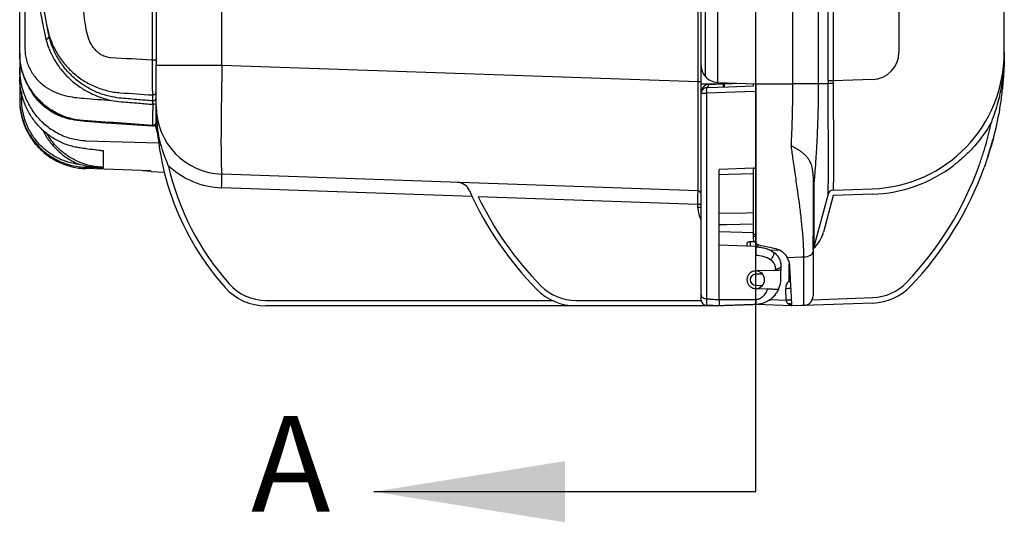
# Model space of a CAD drawing. Units: millimetres. Extents: x 0 to 4886, y 0 to 1820.
# Drawn here: x 815 to 1044, y 327 to 444 of the extents above; entities that cross this region are included whole.
import ezdxf

# ---------------------------------------------------------------- set-up
doc = ezdxf.new("R2010")
doc.units = ezdxf.units.MM
doc.header["$LTSCALE"] = 6.5
doc.layers.add('TK1', color=7, linetype='Continuous', lineweight=25)
doc.styles.add('SLDTEXTSTYLE0', font='TXT', dxfattribs={"width": 0.75})

msp = doc.modelspace()

# ---------------------------------------------------------------- linework, layer by layer
for q in [(985.822, 793.922), (896.922, 334.293)]:
    msp.add_line((985.822, 334.293), q)
msp.add_solid([(896.922, 334.293), (941.372, 327.181), (941.372, 341.405)])
at = {"layer": 'TK1'}
for p, q in [((973.082, 433.432), (973.082, 675.201)), ((973.988, 675.201), (973.988, 430.915)), ((976.889, 675.201), (976.889, 429.489)), ((994.421, 429.178), (994.421, 675.201)), ((1000.333, 675.2), (1000.333, 429.178)), ((1043.623, 436.474), (1043.623, 459.73)), ((845.293, 456.939), (845.293, 434.637)), ((972.346, 429.647), (972.346, 451.686)), ((1002.618, 429.807), (1002.618, 451.639)), ((1003.801, 451.639), (1003.801, 429.807)), ((1019.11, 451.519), (1019.11, 436.474)), ((846.252, 450.63), (846.252, 433.516)), ((861.573, 433.516), (861.573, 450.739)), ((820.932, 442.093), (821.218, 440.778)), ((814.502, 436.265), (814.502, 432.852)), ((846.252, 433.516), (861.573, 433.516)), ((846.252, 423.997), (846.252, 433.516)), ((861.573, 433.516), (972.346, 429.647)), ((973.082, 429.178), (973.082, 433.423)), ((814.502, 432.852), (814.502, 430.707)), ((972.346, 429.647), (973.082, 429.647)), ((973.082, 429.178), (978.26, 429.178)), ((976.889, 429.489), (985.782, 429.178)), ((978.26, 429.441), (978.26, 429.178)), ((978.26, 429.178), (978.26, 429.169)), ((978.26, 429.178), (978.521, 429.178)), ((978.521, 429.178), (982.152, 429.305)), ((985.274, 428.652), (985.274, 429.196)), ((985.782, 429.178), (994.421, 429.178)), ((985.782, 429.178), (985.782, 392.483)), ((1002.62, 429.178), (1000.333, 429.178)), ((1003.801, 429.807), (1002.618, 429.807)), ((1012.981, 430.128), (1003.801, 429.807)), ((814.966, 425.551), (814.966, 427.354)), ((845.424, 426.56), (845.424, 425.166)), ((973.082, 380.048), (973.082, 427)), ((974.307, 426.962), (974.307, 379.173)), ((985.782, 427.37), (985.782, 410.026)), ((833.461, 420.174), (833.461, 420.196)), ((833.461, 420.174), (845.437, 419.337)), ((845.437, 419.49), (845.437, 419.337)), ((829.823, 415.875), (846.89, 415.419)), ((834.014, 409.708), (834.014, 413.619)), ((845.047, 408.878), (829.823, 409.432)), ((845.109, 408.736), (843.216, 408.896)), ((845.109, 408.736), (848.139, 408.63)), ((972.346, 404.263), (861.573, 408.131)), ((985.292, 409.518), (977.256, 409.237)), ((977.256, 391.643), (977.256, 409.237)), ((985.274, 394.162), (985.274, 409.48)), ((999.117, 406.617), (999.117, 406.062)), ((919.796, 402.935), (861.49, 404.971)), ((1002.62, 403.49), (999.333, 391.222)), ((1003.801, 404.423), (1012.981, 404.744)), ((1013.015, 403.474), (1003.834, 403.154)), ((972.327, 401.101), (921.213, 402.885)), ((972.327, 400.353), (972.327, 401.101)), ((1003.834, 403.154), (1001.549, 394.624)), ((977.256, 394.816), (985.274, 394.536)), ((985.274, 394.162), (985.782, 394.162)), ((985.274, 393.753), (985.274, 394.162)), ((983.75, 391.416), (983.75, 391.998)), ((984.485, 392.483), (984.485, 391.391)), ((985.274, 393.753), (985.782, 393.753)), ((985.782, 392.05), (985.782, 391.464)), ((977.256, 378.964), (977.256, 391.643)), ((985.782, 391.345), (977.256, 391.643)), ((985.782, 391.345), (985.782, 389.248)), ((986.314, 391.2), (986.027, 391.21)), ((986.385, 391.737), (990.097, 390.948)), ((991.484, 390.397), (989.053, 390.482)), ((993.573, 383.307), (993.573, 387.244)), ((990.416, 385.752), (985.728, 385.63)), ((985.782, 385.63), (985.782, 385.631)), ((990.416, 385.752), (990.416, 386.055)), ((991.642, 386.813), (991.642, 385.785)), ((991.642, 383.88), (991.642, 385.785)), ((987.341, 384.91), (985.722, 384.868)), ((993.894, 383.307), (993.573, 383.307)), ((985.722, 382.297), (987.341, 382.255)), ((985.728, 381.535), (988.53, 381.462)), ((992.899, 378.821), (992.755, 381.569)), ((871.801, 378.779), (938.391, 378.779)), ((943.905, 378.779), (973.086, 378.779)), ((989.118, 378.953), (992.899, 378.821)), ((1013.066, 378.166), (996.972, 377.604)), ((998.934, 378.943), (1013.032, 379.435)), ((943.917, 377.514), (871.812, 377.514)), ((977.256, 377.514), (943.917, 377.514)), ((985.909, 377.796), (985.901, 377.818)), ((994.195, 377.507), (985.909, 377.796))]:
    msp.add_line(p, q, dxfattribs=at)
at = {"layer": 'TK1', "flags": 128}
for points in [[(845.293, 434.637), (845.465, 434.628), (845.639, 434.633), (845.804, 434.652), (845.954, 434.684), (846.079, 434.728), (846.173, 434.78), (846.232, 434.839), (846.252, 434.901)], [(974.307, 428.27), (979.477, 428.45), (985.274, 428.653)], [(978.26, 429.169), (978.521, 429.178), (978.521, 429.178)], [(985.782, 427.37), (983.245, 427.279), (974.307, 426.962)], [(985.327, 408.244), (979.436, 408.045), (977.256, 407.971)], [(977.256, 399.035), (983.601, 399.165), (985.327, 399.201)], [(985.292, 396.481), (979.092, 396.359), (977.256, 396.323)], [(989.873, 390.03), (989.953, 389.93), (989.983, 389.767), (989.961, 389.552), (989.89, 389.297), (989.773, 389.021), (989.618, 388.74), (989.435, 388.474), (989.237, 388.239)], [(996.972, 388.911), (997.394, 388.942), (997.798, 389.017), (998.169, 389.133), (998.493, 389.287), (998.758, 389.472), (998.955, 389.681), (999.076, 389.908), (999.117, 390.143)], [(993.116, 388.745), (996.464, 388.889), (996.972, 388.911)], [(991.642, 386.813), (991.618, 386.668), (991.549, 386.529), (991.437, 386.4), (991.285, 386.286), (991.1, 386.192), (990.888, 386.12), (990.657, 386.074), (990.416, 386.055)], [(996.972, 377.604), (996.464, 377.586), (994.195, 377.507)]]:
    msp.add_lwpolyline(points, dxfattribs=at)
at = {"layer": 'TK1'}
for centre, radius, start, end in [((820.622, 440.261), 0.713, 269.77432, 0.93826), ((821.532, 440.827), 0.318, 129.42681, 188.91704), ((830.377, 436.304), 15.875, 180, 181.73595), ((1012.76, 436.474), 6.35, 272, 0), ((1011.873, 436.474), 31.75, 272, 0), ((977.027, 433.432), 3.945, 219.62741, 268), ((974.138, 428.919), 0.671, 284.62186, 9.86824), ((972.797, 428.788), 5.477, 356.01227, 3.98773), ((973.058, 428.797), 5.476, 356.01296, 3.98704), ((1003.751, 407.902), 21.306, 89.86245, 93.04073), ((845.491, 427.318), 0.761, 264.91578, 359.89277), ((974.352, 427), 1.27, 92, 180), ((974.008, 436.906), 9.949, 264.65543, 271.7222), ((983.501, 427.616), 9.217, 175.93124, 184.06876), ((814.858, 426.704), 1.158, 252.10055, 275.34558), ((845.49, 425.925), 0.762, 264.98476, 359.98095), ((845.663, 417.093), 7.289, 85.36938, 91.59167), ((862.127, 423.997), 15.875, 180, 268), ((909.752, 423.997), 63.5, 180, 221.68248), ((845.49, 420.097), 0.762, 266, 0), ((862.155, 424.009), 19.05, 226.59632, 268), ((909.741, 423.991), 62.23, 192.83344, 221.68248), ((1011.862, 436.474), 33.02, 272, 307.11649), ((964.933, 436.474), 77.431, 316.27943, 340.12014), ((771.043, 408.918), 90.534, 357.50135, 359.50211), ((964.922, 436.474), 78.701, 316.27943, 340.12014), ((916.252, 403.045), 3.175, 24.09751, 88), ((990.993, 436.474), 78.701, 204.09751, 224.49848), ((972.32, 403.501), 0.762, 0, 88), ((1003.845, 403.154), 1.27, 92, 165), ((1003.847, 403.161), 1.27, 92.03108, 164.99498), ((990.982, 436.469), 77.431, 205.7039, 224.49848), ((972.514, 354.859), 46.242, 89.29696, 90.23277), ((972.515, 354.292), 46.062, 89.29514, 90.23459), ((978.454, 400.353), 6.128, 180, 208.74718), ((994.188, 396.596), 7.62, 311.70136, 345), ((986.036, 391.464), 0.254, 180, 268), ((1005.467, 389.578), 6.35, 165, 180.00307), ((991.188, 385.201), 5.477, 175.51221, 183.48793), ((985.782, 383.583), 2.048, 271.5, 88.5), ((985.755, 383.583), 1.286, 91.5, 268.5), ((985.57, 383.88), 6.072, 335.8327, 0), ((994.784, 381.675), 2.032, 126.57513, 183), ((961.893, 359.805), 39.446, 35.70722, 36.56986), ((1012.633, 390.858), 11.43, 272, 316.27943), ((871.812, 390.214), 12.7, 221.68248, 270), ((871.801, 390.209), 11.43, 221.68248, 270), ((943.917, 390.214), 12.7, 224.49848, 270), ((943.905, 390.209), 11.43, 224.49848, 270), ((991.188, 381.964), 5.477, 176.51225, 184.48758), ((985.57, 383.88), 6.072, 302.54509, 325.59706), ((985.57, 383.88), 6.072, 329.10783, 335.8327), ((984.372, 547.244), 165.887, 272.8964, 273.31976), ((1012.622, 390.858), 12.7, 272, 316.27943), ((996.894, 379.825), 2.223, 272, 0)]:
    msp.add_arc(centre, radius, start, end, dxfattribs=at)
for centre, major_axis, ratio, start_param, end_param in [((862.127, 433.527), (0.554, 25.396), 0.0217952, 1.5717288, 3.1413071), ((972.32, 429.679), (-0.027, 25.416), 0.001045, 3.1415551, 4.7111334), ((1009.837, 430.092), (0.083, 26.688), 0.2704471, 1.5823008, 1.6058955), ((1011.063, 430.092), (0.137, 25.419), 0.2856679, 1.5835283, 1.6071234), ((972.32, 401.087), (0.027, 3.176), 0.0020916, 4.7166968, 6.2831298), ((1011.063, 430.092), (7.262, 25.669), 0.001581, 3.1185159, 3.1421002), ((952.16, 395.696), (124.527, -2.575), 0.0211533, 4.9754189, 4.9821904), ((985.274, 394.54), (-0.018, 3.178), 0.0055714, 4.0033056, 4.4619443), ((986.29, 390.577), (-0.018, 1.271), 0.013918, 6.2825047, 7.3404096)]:
    msp.add_ellipse(centre, major_axis=major_axis, ratio=ratio, start_param=start_param, end_param=end_param, dxfattribs=at)
for points, knots in [([(818.952, 456.032), (819.123, 453.656), (819.375, 451.303), (820.039, 446.639), (820.451, 444.328), (820.94, 442.038)], [0, 0, 0, 0, 0.5, 0.5, 1, 1, 1, 1]), ([(830.072, 441.421), (829.643, 443.959), (829.282, 446.521), (828.702, 451.693), (828.482, 454.304), (828.333, 456.939)], [0, 0, 0, 0, 0.5, 0.5, 1, 1, 1, 1]), ([(814.502, 436.44), (814.502, 437.061), (814.502, 437.642), (814.502, 438.75), (814.502, 439.276), (814.502, 440.743), (814.502, 441.6), (814.502, 443.165), (814.502, 443.873), (814.502, 445.183), (814.502, 445.787), (814.502, 447.47), (814.502, 448.428), (814.502, 450.148), (814.502, 450.909), (814.502, 451.599)], [0, 0, 0, 0, 0.0625, 0.0625, 0.125, 0.125, 0.25, 0.25, 0.375, 0.375, 0.5, 0.5, 0.75, 0.75, 1, 1, 1, 1]), ([(815.728, 452.84), (815.728, 452.147), (815.728, 451.381), (815.728, 449.646), (815.728, 448.678), (815.728, 446.972), (815.728, 446.358), (815.728, 445.021), (815.728, 444.297), (815.728, 442.683), (815.728, 441.794), (815.728, 440.248), (815.728, 439.69), (815.728, 438.496), (815.728, 437.861), (815.728, 437.178)], [0, 0, 0, 0, 0.25, 0.25, 0.5, 0.5, 0.625, 0.625, 0.75, 0.75, 0.875, 0.875, 0.9375, 0.9375, 1, 1, 1, 1]), ([(818.408, 452.957), (818.468, 452.313), (818.541, 451.609), (818.723, 450.036), (818.833, 449.165), (819.048, 447.66), (819.129, 447.125), (819.315, 445.964), (819.421, 445.337), (819.671, 443.951), (819.815, 443.203), (820.074, 441.949), (820.168, 441.509), (820.376, 440.575), (820.49, 440.081), (820.619, 439.548)], [0, 0, 0, 0, 0.25, 0.25, 0.5, 0.5, 0.625, 0.625, 0.75, 0.75, 0.875, 0.875, 0.9375, 0.9375, 1, 1, 1, 1]), ([(820.94, 442.038), (821.154, 441.039), (821.444, 440.071), (822.17, 438.191), (822.607, 437.28), (823.376, 435.959), (823.65, 435.529), (824.228, 434.698), (824.532, 434.295), (825.489, 433.128), (826.187, 432.401), (827.328, 431.391), (827.725, 431.068), (828.536, 430.459), (828.952, 430.172), (830.229, 429.365), (831.121, 428.897), (832.519, 428.301), (832.997, 428.12), (833.958, 427.8), (834.443, 427.66), (835.91, 427.299), (836.906, 427.138), (837.918, 427.057)], [0, 0, 0, 0, 0.125, 0.125, 0.25, 0.25, 0.3125, 0.3125, 0.375, 0.375, 0.5, 0.5, 0.5625, 0.5625, 0.625, 0.625, 0.75, 0.75, 0.8125, 0.8125, 0.875, 0.875, 1, 1, 1, 1]), ([(822.124, 438.074), (822.044, 438.291), (821.875, 438.749), (821.377, 440.186), (821.11, 441.292), (821.027, 441.638)], [0, 0, 0, 0, 0.38354, 0.8070003, 1, 1, 1, 1]), ([(821.249, 440.645), (821.399, 440.09), (821.705, 438.961), (822.107, 438.019), (822.178, 437.906), (822.166, 437.961), (822.135, 438.044), (822.124, 438.074)], [0, 0, 0, 0, 0.3020037, 0.6132605, 0.9128386, 0.9686118, 1, 1, 1, 1]), ([(836.006, 426.105), (835.536, 426.201), (835.07, 426.315), (834.146, 426.578), (833.686, 426.727), (832.337, 427.224), (831.471, 427.62), (830.221, 428.307), (829.812, 428.552), (829.012, 429.074), (828.619, 429.352), (827.483, 430.221), (826.778, 430.85), (825.8, 431.861), (825.487, 432.209), (824.888, 432.927), (824.601, 433.299), (823.794, 434.427), (823.327, 435.196), (822.728, 436.351), (822.544, 436.738), (822.213, 437.499), (822.067, 437.87), (821.678, 438.952), (821.484, 439.631), (821.334, 440.272)], [0, 0, 0, 0, 0.0625, 0.0625, 0.125, 0.125, 0.25, 0.25, 0.3125, 0.3125, 0.375, 0.375, 0.5, 0.5, 0.5625, 0.5625, 0.625, 0.625, 0.75, 0.75, 0.8125, 0.8125, 0.875, 0.875, 1, 1, 1, 1]), ([(835.738, 435.201), (835.364, 435.223), (834.998, 435.289), (834.458, 435.45), (834.28, 435.514), (833.927, 435.665), (833.754, 435.75), (833.255, 436.031), (832.944, 436.251), (832.363, 436.752), (832.092, 437.032), (831.611, 437.621), (831.397, 437.931), (831.012, 438.58), (830.842, 438.921), (830.401, 439.962), (830.198, 440.681), (830.072, 441.421)], [0, 0, 0, 0, 0.125, 0.125, 0.1875, 0.1875, 0.25, 0.25, 0.375, 0.375, 0.5, 0.5, 0.625, 0.625, 0.75, 0.75, 1, 1, 1, 1]), ([(820.619, 439.548), (820.78, 438.884), (820.991, 438.182), (821.419, 437.07), (821.58, 436.689), (821.943, 435.91), (822.144, 435.518), (822.795, 434.349), (823.298, 433.576), (824.158, 432.446), (824.461, 432.077), (825.09, 431.363), (825.417, 431.017), (826.438, 430.012), (827.168, 429.387), (828.341, 428.524), (828.745, 428.249), (829.565, 427.732), (829.984, 427.489), (831.263, 426.808), (832.147, 426.414), (833.521, 425.919), (833.988, 425.77), (834.928, 425.508), (835.402, 425.394), (835.879, 425.297)], [0, 0, 0, 0, 0.125, 0.125, 0.1875, 0.1875, 0.25, 0.25, 0.375, 0.375, 0.4375, 0.4375, 0.5, 0.5, 0.625, 0.625, 0.6875, 0.6875, 0.75, 0.75, 0.875, 0.875, 0.9375, 0.9375, 1, 1, 1, 1]), ([(822.124, 438.074), (822.129, 438.06), (822.14, 438.029), (822.139, 438.033), (822.138, 438.035)], [0, 0, 0, 0, 0.4303405, 1, 1, 1, 1]), ([(829.27, 420.606), (828.231, 420.677), (827.212, 420.851), (825.216, 421.396), (824.23, 421.774), (822.375, 422.703), (821.504, 423.252), (819.877, 424.512), (819.121, 425.226), (817.785, 426.754), (817.198, 427.569), (816.18, 429.307), (815.761, 430.209), (815.272, 431.572), (815.131, 432.029), (814.892, 432.947), (814.793, 433.41), (814.566, 434.767), (814.502, 435.64), (814.502, 436.44)], [0, 0, 0, 0, 0.125, 0.125, 0.25, 0.25, 0.375, 0.375, 0.5, 0.5, 0.625, 0.625, 0.75, 0.75, 0.8125, 0.8125, 0.875, 0.875, 1, 1, 1, 1]), ([(827.744, 420.685), (826.507, 420.982), (824.412, 421.484), (821.714, 422.96), (819.602, 424.584), (817.781, 426.563), (816.375, 428.716), (815.562, 430.558), (815.019, 432.214), (814.713, 433.589), (814.545, 434.882), (814.528, 435.559), (814.522, 435.822)], [0, 0, 0, 0, 0.1553597, 0.2630117, 0.3738418, 0.4802861, 0.590257, 0.6884462, 0.7282041, 0.8285659, 0.9332771, 1, 1, 1, 1]), ([(815.728, 437.178), (815.728, 436.372), (815.84, 435.519), (816.183, 434.25), (816.327, 433.825), (816.666, 433.005), (816.862, 432.607), (817.518, 431.453), (818.051, 430.733), (819.256, 429.439), (819.916, 428.884), (821.311, 427.923), (822.051, 427.517), (823.538, 426.868), (824.286, 426.622), (825.783, 426.237), (826.533, 426.098), (827.992, 425.897), (828.709, 425.831), (829.436, 425.776)], [0, 0, 0, 0, 0.125, 0.125, 0.1875, 0.1875, 0.25, 0.25, 0.375, 0.375, 0.5, 0.5, 0.625, 0.625, 0.75, 0.75, 0.875, 0.875, 1, 1, 1, 1]), ([(1043.623, 436.474), (1043.623, 435.947), (1043.618, 435.408), (1043.596, 434.323), (1043.579, 433.775), (1043.51, 432.116), (1043.44, 430.991), (1043.249, 428.72), (1043.127, 427.572), (1042.833, 425.292), (1042.662, 424.157), (1042.074, 420.765), (1041.583, 418.524), (1040.406, 414.085), (1039.72, 411.887), (1038.933, 409.712)], [0, 0, 0, 0, 0.0625, 0.0625, 0.125, 0.125, 0.25, 0.25, 0.375, 0.375, 0.5, 0.5, 0.75, 0.75, 1, 1, 1, 1]), ([(845.293, 434.637), (845.294, 434.074), (845.296, 433.525), (845.3, 432.481), (845.306, 431.489), (845.315, 430.597), (845.324, 429.756), (845.329, 429.37), (845.341, 428.668), (845.347, 428.352), (845.361, 427.788), (845.368, 427.539), (845.39, 426.918), (845.406, 426.661), (845.424, 426.56)], [0, 0, 0, 0, 0.125, 0.125, 0.25, 0.375, 0.375, 0.5, 0.5, 0.625, 0.625, 0.75, 0.75, 1, 1, 1, 1]), ([(973.082, 433.432), (973.082, 433.428), (973.082, 433.289), (973.115, 432.718), (973.33, 431.847), (973.799, 431.184), (973.988, 430.915)], [0, 0, 0, 0, 0.0042004, 0.1599293, 0.660334, 1, 1, 1, 1]), ([(1043.54, 434.311), (1043.526, 433.829), (1043.477, 432.114), (1043.045, 428.902), (1042.175, 424.65), (1041.173, 421.777), (1040.632, 420.229)], [0, 0, 0, 0, 0.1085142, 0.3859035, 0.669071, 1, 1, 1, 1]), ([(829.823, 415.875), (828.712, 415.907), (827.621, 416.068), (825.505, 416.624), (824.469, 417.025), (822.545, 418.019), (821.654, 418.608), (820.006, 419.948), (819.249, 420.702), (817.918, 422.301), (817.334, 423.152), (816.314, 424.957), (815.89, 425.894), (814.867, 428.768), (814.502, 430.813), (814.502, 432.852)], [0, 0, 0, 0, 0.125, 0.125, 0.25, 0.25, 0.375, 0.375, 0.5, 0.5, 0.625, 0.625, 0.75, 0.75, 1, 1, 1, 1]), ([(814.911, 432.852), (814.893, 432.852), (814.741, 432.852), (814.563, 432.852), (814.522, 432.852), (814.502, 432.852)], [0, 0, 0, 0, 0.0619003, 0.5309532, 1, 1, 1, 1]), ([(827.376, 414.45), (826.458, 414.649), (825.571, 414.926), (824.285, 415.453), (823.864, 415.648), (823.037, 416.075), (822.63, 416.307), (821.44, 417.059), (820.7, 417.623), (819.667, 418.556), (819.336, 418.882), (818.699, 419.563), (818.392, 419.921), (817.522, 421.027), (817.011, 421.804), (816.343, 423.027), (816.137, 423.444), (815.759, 424.298), (815.586, 424.737), (815.278, 425.626), (815.143, 426.078), (814.911, 426.986), (814.718, 427.902), (814.6, 428.83), (814.522, 429.765), (814.502, 430.236), (814.502, 430.707)], [0, 0, 0, 0, 0.125, 0.125, 0.1875, 0.1875, 0.25, 0.25, 0.375, 0.375, 0.4375, 0.4375, 0.5, 0.5, 0.625, 0.625, 0.6875, 0.6875, 0.75, 0.75, 0.8125, 0.8125, 0.875, 0.9375, 0.9375, 1, 1, 1, 1]), ([(814.502, 430.357), (814.502, 429.897), (814.502, 428.361), (814.502, 426.738), (814.502, 425.602)], [0, 0, 0, 0, 0.2997157, 1, 1, 1, 1]), ([(973.082, 427), (973.082, 427.409), (973.082, 427.965), (973.082, 428.692), (973.082, 429.009), (973.082, 429.178)], [0, 0, 0, 0, 0.5634475, 0.766959, 1, 1, 1, 1]), ([(974.799, 429.034), (974.644, 429.027), (974.502, 429), (974.238, 428.914), (974.116, 428.856), (973.785, 428.65), (973.612, 428.476), (973.407, 428.187), (973.348, 428.085), (973.249, 427.877), (973.209, 427.77), (973.145, 427.554), (973.121, 427.445), (973.09, 427.224), (973.082, 427.111), (973.082, 427)], [0, 0, 0, 0, 0.125, 0.125, 0.25, 0.25, 0.5, 0.5, 0.625, 0.625, 0.75, 0.75, 0.875, 0.875, 1, 1, 1, 1]), ([(974.799, 429.034), (975.27, 429.052), (975.802, 429.073), (976.986, 429.12), (977.618, 429.144), (978.26, 429.169)], [0, 0, 0, 0, 0.5, 0.5, 1, 1, 1, 1]), ([(985.782, 428.544), (985.782, 428.498), (985.782, 428.391), (985.782, 428.084), (985.782, 427.721), (985.782, 427.474), (985.782, 427.37)], [0, 0, 0, 0, 0.2117917, 0.5003699, 0.7888551, 1, 1, 1, 1]), ([(994.057, 414.736), (994.071, 415.012), (994.098, 415.563), (994.135, 416.391), (994.171, 417.216), (994.204, 418.04), (994.25, 419.276), (994.303, 420.924), (994.351, 422.819), (994.384, 424.541), (994.405, 426.091), (994.418, 427.636), (994.42, 428.665), (994.421, 429.178)], [0, 0, 0, 0, 0.0581332, 0.1160164, 0.1736503, 0.2310353, 0.2881718, 0.4316078, 0.573858, 0.6810556, 0.7878094, 0.894123, 1, 1, 1, 1]), ([(1000.333, 429.178), (1000.17, 429.178), (999.906, 429.178), (999.171, 429.178), (998.698, 429.178), (997.606, 429.178), (996.987, 429.178), (995.708, 429.178), (995.05, 429.178), (994.421, 429.178)], [0, 0, 0, 0, 0.25, 0.25, 0.5, 0.5, 0.75, 0.75, 1, 1, 1, 1]), ([(1000.333, 429.178), (1000.333, 428.904), (1000.332, 428.359), (1000.328, 427.546), (1000.322, 426.741), (1000.314, 425.943), (1000.303, 425.15), (1000.289, 424.361), (1000.273, 423.573), (1000.255, 422.786), (1000.234, 421.998), (1000.211, 421.207), (1000.185, 420.413), (1000.157, 419.614), (1000.127, 418.812), (1000.094, 418.006), (1000.058, 417.197), (1000.01, 416.169), (999.947, 414.924), (999.865, 413.463), (999.775, 412), (999.677, 410.534), (999.57, 409.066), (999.456, 407.592), (999.374, 406.614), (999.333, 406.123)], [0, 0, 0, 0, 0.0349063, 0.0693972, 0.1035467, 0.1374274, 0.1711118, 0.2046716, 0.2381786, 0.2717045, 0.3053213, 0.3391009, 0.3731004, 0.407329, 0.4417854, 0.4764681, 0.5113748, 0.5465029, 0.6097664, 0.6734634, 0.7375954, 0.8022262, 0.8674456, 0.9333421, 1, 1, 1, 1]), ([(1002.62, 403.49), (1002.623, 403.5), (1002.626, 403.52), (1002.63, 403.581), (1002.632, 403.621), (1002.639, 403.772), (1002.644, 403.913), (1002.658, 404.451), (1002.666, 404.961), (1002.674, 405.945), (1002.676, 406.31), (1002.678, 406.914), (1002.679, 407.126), (1002.681, 407.563), (1002.682, 407.79), (1002.686, 408.961), (1002.689, 410.02), (1002.689, 411.496), (1002.689, 411.799), (1002.688, 412.421), (1002.687, 412.74), (1002.686, 413.712), (1002.684, 414.381), (1002.679, 416.449), (1002.677, 417.908), (1002.67, 419.836), (1002.668, 420.228), (1002.665, 421.015), (1002.663, 421.411), (1002.657, 422.604), (1002.652, 423.407), (1002.643, 425.029), (1002.639, 425.848), (1002.632, 427.088), (1002.63, 427.503), (1002.626, 428.338), (1002.623, 428.758), (1002.62, 429.178)], [0, 0, 0, 0, 0.03125, 0.03125, 0.0625, 0.0625, 0.125, 0.125, 0.25, 0.25, 0.3125, 0.3125, 0.34375, 0.34375, 0.375, 0.375, 0.5, 0.5, 0.53125, 0.53125, 0.5625, 0.5625, 0.625, 0.625, 0.75, 0.75, 0.78125, 0.78125, 0.8125, 0.8125, 0.875, 0.875, 0.9375, 0.9375, 0.96875, 0.96875, 1, 1, 1, 1]), ([(1003.802, 429.208), (1003.808, 427.751), (1003.82, 424.792), (1003.84, 420.58), (1003.845, 416.653), (1003.853, 413.185), (1003.853, 410.161), (1003.845, 407.717), (1003.838, 405.894), (1003.819, 404.724), (1003.807, 404.526), (1003.802, 404.43)], [0, 0, 0, 0, 0.1131811, 0.2299023, 0.3390991, 0.4514678, 0.5605933, 0.6728831, 0.7820072, 0.894293, 1, 1, 1, 1]), ([(828.237, 420.626), (827.906, 420.651), (826.763, 420.737), (825.134, 421.171), (823.393, 421.832), (821.999, 422.556), (820.383, 423.64), (818.983, 424.91), (817.891, 426.334), (817.285, 427.186), (817.071, 427.736), (817.02, 427.868)], [0, 0, 0, 0, 0.0712059, 0.2464009, 0.3595891, 0.471371, 0.5831163, 0.7776365, 0.8734041, 0.9695133, 1, 1, 1, 1]), ([(814.502, 425.602), (814.502, 424.638), (814.588, 423.687), (814.925, 421.815), (815.177, 420.893), (815.857, 419.08), (816.275, 418.217), (817.012, 416.989), (817.277, 416.59), (817.844, 415.816), (818.148, 415.437), (819.104, 414.355), (819.798, 413.701), (820.924, 412.817), (821.314, 412.539), (822.121, 412.017), (822.54, 411.773), (823.812, 411.107), (824.692, 410.744), (826.516, 410.178), (827.464, 409.976), (828.423, 409.862)], [0, 0, 0, 0, 0.125, 0.125, 0.25, 0.25, 0.375, 0.375, 0.4375, 0.4375, 0.5, 0.5, 0.625, 0.625, 0.6875, 0.6875, 0.75, 0.75, 0.875, 0.875, 1, 1, 1, 1]), ([(814.502, 425.337), (814.502, 423.411), (814.845, 421.468), (815.945, 418.629), (816.401, 417.72), (817.484, 415.997), (818.12, 415.172), (819.531, 413.673), (820.303, 412.997), (821.98, 411.795), (822.889, 411.269), (824.763, 410.418), (825.736, 410.085), (827.755, 409.608), (828.79, 409.469), (829.823, 409.432)], [0, 0, 0, 0, 0.25, 0.25, 0.375, 0.375, 0.5, 0.5, 0.625, 0.625, 0.75, 0.75, 0.875, 0.875, 1, 1, 1, 1]), ([(828.441, 410.365), (827.515, 410.475), (826.599, 410.67), (824.837, 411.215), (823.987, 411.565), (822.757, 412.207), (822.352, 412.442), (821.571, 412.945), (821.195, 413.213), (820.105, 414.065), (819.433, 414.696), (818.508, 415.74), (818.213, 416.104), (817.664, 416.852), (817.407, 417.236), (816.692, 418.421), (816.286, 419.254), (815.625, 421.004), (815.379, 421.894), (815.05, 423.702), (814.966, 424.62), (814.966, 425.551)], [0, 0, 0, 0, 0.125, 0.125, 0.25, 0.25, 0.3125, 0.3125, 0.375, 0.375, 0.5, 0.5, 0.5625, 0.5625, 0.625, 0.625, 0.75, 0.75, 0.875, 0.875, 1, 1, 1, 1]), ([(838.152, 424.992), (839.49, 424.88), (840.827, 424.768), (842.165, 424.656), (843.263, 424.564), (844.362, 424.472), (845.461, 424.38)], [0, 0, 0, 0, 0.0040299217, 0.0040299217, 0.0040299217, 0.0073405847, 0.0073405847, 0.0073405847, 0.0073405847]), ([(845.424, 425.166), (844.35, 425.258), (843.276, 425.351), (842.202, 425.443), (840.865, 425.558), (839.528, 425.674), (838.19, 425.789)], [0.0008321495, 0.0008321495, 0.0008321495, 0.0008321495, 0.0040678583, 0.0040678583, 0.0040678583, 0.0080981497, 0.0080981497, 0.0080981497, 0.0080981497]), ([(845.424, 425.166), (845.42, 425.163), (845.418, 425.14), (845.418, 425.057), (845.419, 424.997), (845.43, 424.779), (845.444, 424.58), (845.461, 424.38)], [0, 0, 0, 0, 0.25, 0.25, 0.5, 0.5, 1, 1, 1, 1]), ([(845.461, 424.38), (845.457, 424.065), (845.454, 423.753), (845.448, 423.135), (845.445, 422.832), (845.44, 422.253), (845.438, 421.972), (845.434, 421.442), (845.433, 421.197), (845.431, 420.746), (845.43, 420.538), (845.429, 420.179), (845.429, 420.026), (845.43, 419.772), (845.431, 419.673), (845.433, 419.537), (845.435, 419.498), (845.437, 419.49)], [0, 0, 0, 0, 0.125, 0.125, 0.25, 0.25, 0.375, 0.375, 0.5, 0.5, 0.625, 0.625, 0.75, 0.75, 0.875, 0.875, 1, 1, 1, 1]), ([(846.252, 420.25), (846.252, 420.257), (846.252, 420.289), (846.252, 420.404), (846.252, 420.487), (846.252, 420.7), (846.252, 420.829), (846.252, 421.131), (846.252, 421.305), (846.252, 421.684), (846.252, 421.89), (846.252, 422.335), (846.252, 422.572), (846.252, 423.058), (846.252, 423.313), (846.252, 423.832), (846.252, 424.094), (846.252, 424.359)], [0, 0, 0, 0, 0.125, 0.125, 0.25, 0.25, 0.375, 0.375, 0.5, 0.5, 0.625, 0.625, 0.75, 0.75, 0.875, 0.875, 1, 1, 1, 1]), ([(849.065, 410.169), (848.607, 411.334), (847.479, 414.205), (846.51, 418.587), (846.369, 421.785), (846.308, 423.164)], [0, 0, 0, 0, 0.2798411, 0.6894105, 1, 1, 1, 1]), ([(829.27, 420.502), (829.986, 420.45), (830.69, 420.398), (832.082, 420.296), (832.771, 420.246), (833.461, 420.196)], [0, 0, 0, 0, 0.5, 0.5, 1, 1, 1, 1]), ([(846.252, 420.25), (846.252, 420.042), (846.162, 419.835), (845.857, 419.551), (845.645, 419.476), (845.437, 419.49)], [0, 0, 0, 0, 0.5, 0.5, 1, 1, 1, 1]), ([(846.049, 419.581), (846.153, 419.128), (846.349, 418.276), (846.589, 417.59), (846.701, 417.269)], [0, 0, 0, 0, 0.5314235, 1, 1, 1, 1]), ([(1040.632, 420.229), (1039.515, 418.261), (1038.215, 416.435), (1035.998, 413.905), (1035.213, 413.095), (1033.971, 411.939), (1033.547, 411.564), (1032.898, 411.019), (1032.57, 410.751), (1032.236, 410.488), (1032.013, 410.315), (1031.899, 410.228), (1031.788, 410.144)], [0, 0, 0, 0, 0.5, 0.5, 0.75, 0.75, 0.875, 0.875, 0.9375, 0.96875, 0.96875, 1, 1, 1, 1]), ([(1037.75, 410.144), (1037.824, 410.349), (1037.898, 410.557), (1038.044, 410.971), (1038.259, 411.593), (1038.467, 412.216), (1038.87, 413.466), (1039.125, 414.303), (1039.845, 416.825), (1040.268, 418.52), (1040.632, 420.229)], [0, 0, 0, 0, 0.0625, 0.0625, 0.125, 0.25, 0.25, 0.5, 0.5, 1, 1, 1, 1]), ([(819.92, 418.369), (820.004, 418.171), (820.431, 417.148), (821.597, 415.478), (823.407, 413.47), (825.679, 411.661), (827.47, 410.821), (828.441, 410.365)], [0, 0, 0, 0, 0.0538898, 0.2774179, 0.5044948, 0.7315762, 1, 1, 1, 1]), ([(834.014, 409.708), (832.885, 409.809), (830.889, 409.988), (828.141, 410.947), (825.816, 412.189), (823.728, 413.83), (822.03, 415.633), (821.202, 417), (820.836, 417.604)], [0, 0, 0, 0, 0.211304, 0.3737699, 0.5408885, 0.7023924, 0.8685213, 1, 1, 1, 1]), ([(996.972, 388.911), (996.971, 389.116), (996.97, 389.529), (996.959, 390.157), (996.941, 390.8), (996.916, 391.456), (996.883, 392.126), (996.844, 392.81), (996.798, 393.509), (996.744, 394.221), (996.622, 395.678), (996.38, 398.019), (995.997, 401.063), (995.525, 404.395), (995.097, 407.321), (994.714, 409.951), (994.452, 411.806), (994.236, 413.368), (994.113, 414.314), (994.058, 414.736)], [0, 0, 0, 0, 0.0259811, 0.0523681, 0.0791634, 0.1063692, 0.1339878, 0.1620212, 0.1904715, 0.2193407, 0.2486306, 0.3665369, 0.4983621, 0.6039823, 0.7490978, 0.8285444, 0.8968462, 0.9539991, 1, 1, 1, 1]), ([(994.058, 414.736), (994.135, 414.696), (994.292, 414.616), (994.525, 414.493), (994.757, 414.367), (994.987, 414.238), (995.215, 414.106), (995.439, 413.972), (995.659, 413.835), (995.875, 413.695), (996.086, 413.553), (996.292, 413.408), (996.491, 413.259), (996.683, 413.108), (996.869, 412.955), (997.047, 412.798), (997.217, 412.638), (997.38, 412.475), (997.534, 412.308), (997.68, 412.138), (997.818, 411.965), (997.948, 411.789), (998.069, 411.608), (998.243, 411.326), (998.449, 410.925), (998.661, 410.383), (998.828, 409.796), (998.945, 409.208), (999.025, 408.615), (999.078, 408.012), (999.111, 407.341), (999.115, 406.865), (999.117, 406.617)], [0, 0, 0, 0, 0.02174, 0.0436898, 0.065829, 0.0881371, 0.110594, 0.1331797, 0.1558748, 0.1786607, 0.2015196, 0.224435, 0.2473917, 0.2703758, 0.2933754, 0.31638, 0.3393812, 0.3623724, 0.3853493, 0.4083095, 0.4312526, 0.4541804, 0.4770966, 0.5000069, 0.5595263, 0.6210869, 0.6848161, 0.7508889, 0.8050631, 0.8646413, 0.9296141, 1, 1, 1, 1]), ([(1039.812, 412.328), (1039.905, 412.599), (1040.351, 413.913), (1040.712, 415.253), (1040.998, 416.316)], [0, 0, 0, 0, 0.2065064, 1, 1, 1, 1]), ([(829.823, 414.075), (829.418, 414.113), (829.01, 414.162), (828.193, 414.287), (827.785, 414.362), (827.376, 414.45)], [0, 0, 0, 0, 0.5, 0.5, 1, 1, 1, 1]), ([(829.823, 414.075), (830.535, 414.006), (831.234, 413.93), (832.626, 413.775), (833.318, 413.696), (834.014, 413.619)], [0, 0, 0, 0, 0.5, 0.5, 1, 1, 1, 1]), ([(832.094, 413.853), (832.671, 413.769), (833.301, 413.679), (833.944, 413.625), (834.006, 413.62), (834.014, 413.619)], [0, 0, 0, 0, 0.9034754, 0.987172, 1, 1, 1, 1]), ([(832.382, 413.802), (832.469, 413.786), (833.008, 413.688), (833.555, 413.65), (834.014, 413.619)], [0, 0, 0, 0, 0.1615829, 1, 1, 1, 1]), ([(829.746, 410.096), (830.457, 409.981), (831.168, 409.891), (832.591, 409.761), (833.302, 409.722), (834.014, 409.708)], [0, 0, 0, 0, 0.5, 0.5, 1, 1, 1, 1]), ([(829.823, 409.764), (830.539, 409.749), (831.242, 409.738), (832.636, 409.721), (833.326, 409.714), (834.014, 409.708)], [0, 0, 0, 0, 0.5, 0.5, 1, 1, 1, 1]), ([(985.292, 409.518), (985.425, 409.523), (985.553, 409.582), (985.731, 409.769), (985.782, 409.896), (985.782, 410.026)], [0, 0, 0, 0, 0.5, 0.5, 1, 1, 1, 1]), ([(999.117, 390.597), (999.117, 390.677), (999.117, 390.837), (999.119, 391.092), (999.123, 391.358), (999.128, 391.638), (999.134, 391.942), (999.143, 392.287), (999.158, 392.789), (999.174, 393.317), (999.186, 393.775), (999.192, 394.035), (999.196, 394.279), (999.202, 394.613), (999.213, 395.169), (999.225, 395.915), (999.244, 397.165), (999.267, 398.857), (999.286, 400.598), (999.3, 401.9), (999.307, 402.699), (999.314, 403.52), (999.321, 404.365), (999.328, 405.231), (999.332, 405.825), (999.334, 406.122)], [0, 0, 0, 0, 0.024342, 0.0490202, 0.0740413, 0.0994113, 0.1251361, 0.1541849, 0.1875294, 0.2499083, 0.2811001, 0.2967368, 0.3122937, 0.3398798, 0.3747182, 0.4375946, 0.5000229, 0.62702, 0.7515184, 0.7925857, 0.8337816, 0.8751132, 0.916588, 0.958214, 1, 1, 1, 1]), ([(999.117, 406.062), (999.117, 405.806), (999.117, 405.297), (999.117, 404.539), (999.117, 403.791), (999.117, 403.051), (999.117, 402.32), (999.117, 401.599), (999.117, 400.886), (999.117, 400.182), (999.117, 399.487), (999.117, 398.801), (999.117, 398.125), (999.117, 397.457), (999.117, 396.798), (999.117, 396.148), (999.117, 395.507), (999.117, 394.875), (999.117, 394.252), (999.117, 393.638), (999.117, 393.033), (999.117, 392.437), (999.117, 391.85), (999.117, 391.272), (999.117, 390.702), (999.117, 390.329), (999.117, 390.143)], [0, 0, 0, 0, 0.045442, 0.0904844, 0.1351358, 0.1794048, 0.2233005, 0.2668319, 0.3100086, 0.3528402, 0.3953367, 0.437508, 0.4793647, 0.5209172, 0.5621766, 0.6031537, 0.6438599, 0.6843068, 0.7245062, 0.7644698, 0.8042101, 0.8437392, 0.88307, 0.922215, 0.9611873, 1, 1, 1, 1]), ([(999.333, 406.123), (999.333, 403.796), (999.333, 401.706), (999.333, 399.388), (999.333, 398.94), (999.333, 398.083), (999.333, 397.673), (999.333, 396.497), (999.333, 395.785), (999.333, 394.505), (999.333, 393.938), (999.332, 393.2), (999.332, 392.973), (999.333, 392.563), (999.333, 392.379), (999.333, 391.887), (999.334, 391.641), (999.334, 391.391), (999.334, 391.328), (999.333, 391.265), (999.333, 391.249), (999.333, 391.232), (999.333, 391.226), (999.333, 391.223), (999.333, 391.222), (999.333, 391.222), (999.333, 391.222)], [0, 0, 0, 0, 0.25, 0.25, 0.3125, 0.3125, 0.375, 0.375, 0.5, 0.5, 0.625, 0.625, 0.6875, 0.6875, 0.75, 0.75, 0.875, 0.875, 0.9375, 0.9375, 0.96875, 0.96875, 0.984375, 0.9921875, 0.9921875, 1, 1, 1, 1]), ([(983.75, 391.998), (983.75, 392.055), (983.769, 392.113), (983.842, 392.228), (983.896, 392.284), (984.098, 392.425), (984.288, 392.486), (984.485, 392.483)], [0, 0, 0, 0, 0.25, 0.25, 0.5, 0.5, 1, 1, 1, 1]), ([(985.782, 392.05), (985.782, 392.159), (985.732, 392.265), (985.556, 392.422), (985.43, 392.469), (985.299, 392.471)], [0, 0, 0, 0, 0.5, 0.5, 1, 1, 1, 1]), ([(985.782, 392.483), (985.796, 392.37), (985.823, 392.16), (986.009, 391.919), (986.208, 391.786), (986.338, 391.75), (986.385, 391.737)], [0, 0, 0, 0, 0.3413079, 0.6402194, 0.8677935, 1, 1, 1, 1]), ([(985.782, 391.218), (986.152, 391.218), (986.517, 391.192), (987.237, 391.087), (987.594, 391.009), (988.638, 390.701), (989.281, 390.406), (989.873, 390.03)], [0, 0, 0, 0, 0.25, 0.25, 0.5, 0.5, 1, 1, 1, 1]), ([(989.873, 390.03), (990.016, 389.939), (990.15, 389.841), (990.404, 389.628), (990.524, 389.514), (990.856, 389.153), (991.04, 388.892), (991.265, 388.472), (991.332, 388.326), (991.445, 388.032), (991.492, 387.883), (991.604, 387.432), (991.642, 387.126), (991.642, 386.813)], [0, 0, 0, 0, 0.125, 0.125, 0.25, 0.25, 0.5, 0.5, 0.625, 0.625, 0.75, 0.75, 1, 1, 1, 1]), ([(990.097, 390.948), (990.563, 390.801), (991.494, 390.506), (992.501, 389.671), (992.928, 389.029), (993.116, 388.745)], [0, 0, 0, 0, 0.3588134, 0.7162292, 1, 1, 1, 1]), ([(999.117, 390.143), (999.117, 390.012), (999.117, 389.749), (999.117, 389.363), (999.117, 388.983), (999.117, 388.609), (999.117, 388.241), (999.117, 387.88), (999.117, 387.525), (999.117, 387.176), (999.117, 386.834), (999.117, 386.498), (999.117, 386.168), (999.117, 385.308), (999.117, 384.015), (999.117, 382.518), (999.117, 381.326), (999.117, 380.656), (999.117, 380.302), (999.117, 380.128), (999.117, 379.992), (999.117, 379.896), (999.117, 379.836), (999.117, 379.828), (999.117, 379.825)], [0, 0, 0, 0, 0.0208838, 0.0417237, 0.0625284, 0.0833065, 0.1040667, 0.1248178, 0.1455685, 0.1663276, 0.1871037, 0.2079057, 0.2287422, 0.2496219, 0.3747092, 0.4998262, 0.6248641, 0.749938, 0.7917191, 0.8333649, 0.8749456, 0.9165316, 0.958193, 1, 1, 1, 1]), ([(989.237, 388.239), (988.693, 388.539), (987.647, 389.115), (986.386, 389.205), (985.782, 389.248)], [0, 0, 0, 0, 0.5204631, 1, 1, 1, 1]), ([(990.416, 386.055), (990.375, 386.407), (990.3, 387.052), (989.814, 387.803), (989.393, 388.121), (989.237, 388.239)], [0, 0, 0, 0, 0.4304658, 0.7895468, 1, 1, 1, 1]), ([(993.712, 386.716), (993.695, 387.056), (993.639, 387.396), (993.493, 387.905), (993.434, 388.074), (993.293, 388.411), (993.211, 388.58), (993.116, 388.745)], [0, 0, 0, 0, 0.5, 0.5, 0.75, 0.75, 1, 1, 1, 1]), ([(996.977, 377.796), (996.978, 377.96), (996.981, 378.288), (996.984, 379.254), (996.985, 380.551), (996.984, 382.193), (996.981, 384.15), (996.977, 386.377), (996.974, 388.066), (996.972, 388.911)], [0, 0, 0, 0, 0.1427512, 0.2856135, 0.4284751, 0.5713399, 0.7142116, 0.8570968, 1, 1, 1, 1]), ([(985.728, 385.63), (985.577, 385.626), (985.425, 385.605), (985.133, 385.531), (984.994, 385.479), (984.602, 385.282), (984.383, 385.101), (984.043, 384.697), (983.92, 384.47), (983.803, 384.124), (983.774, 384.005), (983.739, 383.769), (983.732, 383.651), (983.74, 383.299), (983.786, 383.065), (983.914, 382.735), (983.966, 382.628), (984.092, 382.419), (984.166, 382.318), (984.333, 382.13), (984.426, 382.042), (984.637, 381.879), (984.753, 381.806), (985.128, 381.622), (985.423, 381.543), (985.728, 381.535)], [0, 0, 0, 0, 0.0625, 0.0625, 0.125, 0.125, 0.25, 0.25, 0.375, 0.375, 0.4375, 0.4375, 0.5, 0.5, 0.625, 0.625, 0.6875, 0.6875, 0.75, 0.75, 0.8125, 0.8125, 0.875, 0.875, 1, 1, 1, 1]), ([(991.642, 385.785), (991.642, 385.785), (991.617, 385.784), (991.516, 385.781), (991.439, 385.779), (991.229, 385.774), (991.096, 385.77), (990.859, 385.764), (990.776, 385.762), (990.602, 385.757), (990.509, 385.755), (990.416, 385.752)], [0, 0, 0, 0, 0.25, 0.25, 0.5, 0.5, 0.75, 0.75, 0.875, 0.875, 1, 1, 1, 1]), ([(994.195, 377.507), (994.195, 377.507), (994.184, 377.712), (994.153, 378.317), (994.139, 378.569), (994.108, 379.175), (994.089, 379.526), (994.027, 380.709), (993.977, 381.674), (993.902, 383.107), (993.886, 383.405), (993.854, 384.017), (993.837, 384.333), (993.786, 385.307), (993.75, 385.993), (993.712, 386.716)], [0, 0, 0, 0, 0.25, 0.25, 0.375, 0.375, 0.5, 0.5, 0.75, 0.75, 0.8125, 0.8125, 0.875, 0.875, 1, 1, 1, 1]), ([(985.782, 379.005), (985.824, 379.007), (985.909, 379.012), (986.035, 379.027), (986.161, 379.048), (986.285, 379.077), (986.409, 379.112), (986.533, 379.154), (986.655, 379.203), (986.886, 379.308), (987.216, 379.506), (987.592, 379.823), (987.923, 380.187), (988.166, 380.541), (988.34, 380.871), (988.459, 381.165), (988.507, 381.363), (988.53, 381.462)], [0, 0, 0, 0, 0.0278432, 0.0557062, 0.0837412, 0.1120979, 0.1409206, 0.1703469, 0.2005061, 0.2315181, 0.3475419, 0.4754417, 0.6023788, 0.7329797, 0.8239695, 0.9127399, 1, 1, 1, 1]), ([(991.11, 381.394), (991.077, 381.323), (991.011, 381.182), (990.903, 380.975), (990.789, 380.775), (990.668, 380.58), (990.541, 380.392), (990.408, 380.21), (990.27, 380.035), (990.127, 379.866), (989.98, 379.705), (989.828, 379.55), (989.672, 379.402), (989.512, 379.261), (989.296, 379.083), (989.014, 378.874), (988.657, 378.646), (988.284, 378.443), (987.895, 378.266), (987.492, 378.115), (987.077, 377.993), (986.652, 377.901), (986.22, 377.837), (985.928, 377.82), (985.782, 377.812)], [0, 0, 0, 0, 0.0370154, 0.0735113, 0.1094932, 0.1449664, 0.1799368, 0.2144103, 0.2483932, 0.2818921, 0.3149137, 0.3474653, 0.3795542, 0.4111881, 0.4423753, 0.5041404, 0.5658267, 0.6274888, 0.6891814, 0.750959, 0.812876, 0.8749863, 0.9373433, 1, 1, 1, 1]), ([(988.53, 381.462), (988.579, 381.461), (988.675, 381.458), (988.819, 381.454), (988.96, 381.451), (989.098, 381.447), (989.235, 381.444), (989.369, 381.44), (989.5, 381.437), (989.751, 381.43), (990.101, 381.421), (990.477, 381.411), (990.769, 381.403), (990.947, 381.399), (991.049, 381.396), (991.102, 381.395), (991.109, 381.395), (991.112, 381.394)], [0, 0, 0, 0, 0.0313832, 0.0625081, 0.0934866, 0.1244327, 0.1554604, 0.186683, 0.2182115, 0.250154, 0.3728592, 0.4998168, 0.6225349, 0.7497848, 0.8316432, 0.9148104, 1, 1, 1, 1]), ([(973.082, 380.048), (973.082, 379.936), (973.113, 379.824), (973.235, 379.616), (973.325, 379.52), (973.551, 379.359), (973.687, 379.294), (973.984, 379.203), (974.145, 379.177), (974.307, 379.173)], [0, 0, 0, 0, 0.25, 0.25, 0.5, 0.5, 0.75, 0.75, 1, 1, 1, 1]), ([(973.082, 378.887), (973.082, 378.907), (973.082, 378.957), (973.082, 379.36), (973.082, 379.845), (973.082, 380.048)], [0, 0, 0, 0, 0.2848948, 0.700457, 1, 1, 1, 1]), ([(973.082, 378.887), (973.082, 378.724), (973.113, 378.562), (973.235, 378.26), (973.325, 378.121), (973.551, 377.887), (973.687, 377.793), (973.984, 377.66), (974.145, 377.623), (974.307, 377.617)], [0, 0, 0, 0, 0.25, 0.25, 0.5, 0.5, 0.75, 0.75, 1, 1, 1, 1]), ([(974.307, 379.173), (974.296, 378.684), (974.291, 378.288), (974.291, 377.891), (974.292, 377.789), (974.296, 377.686), (974.298, 377.661), (974.302, 377.626), (974.305, 377.617), (974.307, 377.617)], [0, 0, 0, 0, 0.5, 0.5, 0.75, 0.75, 0.875, 0.875, 1, 1, 1, 1]), ([(974.307, 379.173), (974.439, 379.163), (974.726, 379.141), (975.286, 379.095), (975.945, 379.043), (976.641, 378.994), (977.065, 378.974), (977.256, 378.964)], [0, 0, 0, 0, 0.1340631, 0.2923593, 0.569886, 0.8057405, 1, 1, 1, 1]), ([(977.256, 378.964), (977.424, 378.969), (977.767, 378.979), (978.291, 378.99), (978.833, 378.996), (979.494, 378.999), (980.391, 378.994), (981.514, 378.983), (982.642, 378.973), (983.606, 378.968), (984.396, 378.973), (985.106, 378.984), (985.562, 378.998), (985.782, 379.005)], [0, 0, 0, 0, 0.0592662, 0.1206581, 0.1841841, 0.2498518, 0.3532741, 0.500004, 0.6452284, 0.7501508, 0.8395318, 0.9228081, 1, 1, 1, 1]), ([(977.256, 378.964), (977.256, 378.911), (977.256, 378.807), (977.257, 378.66), (977.258, 378.52), (977.258, 378.389), (977.258, 378.266), (977.259, 378.152), (977.259, 378.047), (977.259, 377.951), (977.259, 377.865), (977.259, 377.789), (977.258, 377.722), (977.258, 377.665), (977.258, 377.618), (977.257, 377.579), (977.257, 377.55), (977.256, 377.529), (977.256, 377.517), (977.256, 377.515), (977.256, 377.514)], [0, 0, 0, 0, 0.0577956, 0.1156665, 0.1735452, 0.231364, 0.2890556, 0.3465535, 0.4037923, 0.4607085, 0.5172405, 0.5733292, 0.6289182, 0.6839542, 0.738387, 0.7921701, 0.8452604, 0.8976185, 0.949209, 1, 1, 1, 1]), ([(985.782, 379.005), (985.789, 378.64), (985.794, 378.33), (985.794, 377.916), (985.789, 377.812), (985.782, 377.812)], [0, 0, 0, 0, 0.5, 0.5, 1, 1, 1, 1]), ([(994.123, 378.888), (994.123, 378.887), (994.096, 378.886), (993.978, 378.879), (993.885, 378.874), (993.648, 378.861), (993.504, 378.853), (993.202, 378.837), (993.045, 378.829), (992.899, 378.821)], [0, 0, 0, 0, 0.25, 0.25, 0.5, 0.5, 0.75, 0.75, 1, 1, 1, 1]), ([(993.254, 378.048), (993.231, 378.077), (993.186, 378.135), (993.124, 378.227), (993.07, 378.319), (993.016, 378.426), (992.966, 378.548), (992.922, 378.685), (992.906, 378.777), (992.899, 378.821)], [0, 0, 0, 0, 0.1415607, 0.2752823, 0.4013268, 0.5198876, 0.6908082, 0.8504129, 1, 1, 1, 1]), ([(993.254, 378.048), (993.359, 378.076), (993.473, 378.09), (993.699, 378.073), (993.809, 378.041), (993.993, 377.935), (994.067, 377.861), (994.166, 377.692), (994.19, 377.598), (994.195, 377.507)], [0, 0, 0, 0, 0.25, 0.25, 0.5, 0.5, 0.75, 0.75, 1, 1, 1, 1]), ([(977.256, 377.514), (977.117, 377.519), (976.815, 377.53), (976.328, 377.547), (975.771, 377.566), (975.229, 377.585), (974.733, 377.603), (974.446, 377.613), (974.307, 377.617)], [0, 0, 0, 0, 0.1414486, 0.3065252, 0.4952645, 0.7076892, 0.8592027, 1, 1, 1, 1]), ([(985.782, 377.812), (985.619, 377.806), (985.283, 377.795), (984.765, 377.777), (984.218, 377.758), (983.546, 377.734), (982.643, 377.703), (981.516, 377.663), (980.392, 377.624), (979.315, 377.586), (978.309, 377.551), (977.599, 377.526), (977.256, 377.514)], [0, 0, 0, 0, 0.0572978, 0.1180355, 0.1822212, 0.2498621, 0.3544568, 0.4999996, 0.6463599, 0.7501404, 0.8792813, 1, 1, 1, 1]), ([(994.195, 377.507), (994.194, 377.507), (994.192, 377.507), (994.181, 377.509), (994.165, 377.512), (994.14, 377.518), (994.101, 377.53), (994.034, 377.552), (993.93, 377.593), (993.792, 377.656), (993.663, 377.725), (993.566, 377.785), (993.468, 377.85), (993.361, 377.93), (993.287, 378.012), (993.254, 378.048)], [0, 0, 0, 0, 0.0196245, 0.0434994, 0.072012, 0.1053883, 0.1604175, 0.2218004, 0.337221, 0.4800679, 0.6156349, 0.6954352, 0.7502613, 0.8911531, 1, 1, 1, 1]), ([(996.972, 377.604), (996.974, 377.604), (996.976, 377.605), (996.977, 377.795), (996.977, 377.796)], [0, 0, 0, 0, 0.9991644, 1, 1, 1, 1]), ([(996.976, 377.795), (997.041, 377.743), (997.169, 377.639), (997.301, 377.648), (997.367, 377.653)], [0, 0, 0, 0, 0.4987678, 1, 1, 1, 1])]:
    msp.add_open_spline(points, degree=3, knots=knots, dxfattribs=at)
for points in [[(820.94, 442.038), (820.959, 441.952), (820.977, 441.868), (820.994, 441.788)], [(821.027, 441.638), (821.016, 441.688), (821.005, 441.738), (820.994, 441.788)], [(821.218, 440.778), (821.228, 440.733), (821.239, 440.689), (821.249, 440.645)], [(821.218, 440.778), (821.269, 440.553), (821.308, 440.384), (821.334, 440.272)], [(845.293, 434.637), (842.108, 434.824), (838.923, 435.012), (835.738, 435.201)], [(837.918, 427.057), (840.42, 426.89), (842.922, 426.725), (845.424, 426.56)], [(829.436, 425.776), (831.583, 425.616), (833.731, 425.456), (835.879, 425.297)], [(835.879, 425.297), (836.63, 425.158), (837.389, 425.056), (838.152, 424.992)], [(838.19, 425.789), (837.456, 425.852), (836.728, 425.957), (836.006, 426.105)], [(829.27, 420.502), (828.762, 420.538), (828.254, 420.599), (827.744, 420.685)], [(845.437, 419.49), (840.047, 419.862), (834.658, 420.234), (829.27, 420.606)], [(829.746, 410.096), (829.308, 410.166), (828.873, 410.256), (828.441, 410.365)], [(828.423, 409.862), (828.891, 409.807), (829.358, 409.774), (829.823, 409.764)], [(845.109, 408.736), (845.109, 408.736), (845.088, 408.783), (845.047, 408.878)]]:
    msp.add_open_spline(points, degree=3, dxfattribs=at)

# ---------------------------------------------------------------- texts
at = {"insert": (868.354, 351.914), "char_height": 22.225, "attachment_point": 1, "style": 'SLDTEXTSTYLE0'}
msp.add_mtext('A', dxfattribs=at)

doc.saveas('drawing.dxf')
